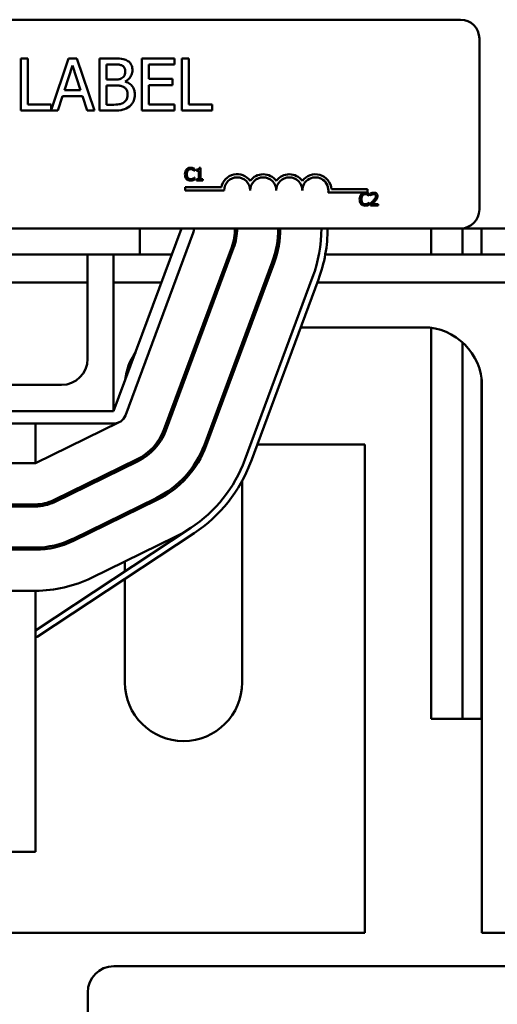
# Model space of a CAD drawing. Units: inches. Extents: x 0.5 to 21.5, y 0.2 to 16.7.
# Drawn here: x 15.5 to 15.9, y 5.6 to 6.5 of the extents above; entities that cross this region are included whole.
import ezdxf

# ---------------------------------------------------------------- set-up
doc = ezdxf.new("R2010")
doc.units = ezdxf.units.IN
doc.header["$MEASUREMENT"] = 0
doc.layers.add('Visible (ANSI)', color=7, linetype='Continuous', lineweight=50)

msp = doc.modelspace()

# ---------------------------------------------------------------- linework, layer by layer
at = {"layer": 'Visible (ANSI)'}
for p, q in [((14.98988, 6.49237), (15.86624, 6.49237)), ((15.88261, 6.47601), (15.88261, 6.32692)), ((15.48888, 6.45861), (15.48284, 6.45861)), ((15.48284, 6.45861), (15.48284, 6.41315)), ((15.48888, 6.41853), (15.48888, 6.45861)), ((15.52436, 6.45861), (15.50918, 6.41359)), ((15.5318, 6.45861), (15.52436, 6.45861)), ((15.54712, 6.41315), (15.5318, 6.45861)), ((15.56347, 6.45861), (15.55143, 6.45861)), ((15.55143, 6.45861), (15.55143, 6.41315)), ((15.6167, 6.45861), (15.58826, 6.45861)), ((15.58826, 6.45861), (15.58826, 6.41315)), ((15.6167, 6.45323), (15.6167, 6.45861)), ((15.62333, 6.45861), (15.62333, 6.41315)), ((15.62937, 6.45861), (15.62333, 6.45861)), ((15.62937, 6.41853), (15.62937, 6.45861)), ((15.52093, 6.43102), (15.52793, 6.45242)), ((15.52793, 6.45242), (15.53496, 6.43102)), ((15.55747, 6.44016), (15.55747, 6.45345)), ((15.55747, 6.45345), (15.56325, 6.45345)), ((15.59431, 6.44078), (15.59431, 6.45323)), ((15.59431, 6.45323), (15.6167, 6.45323)), ((15.56432, 6.44016), (15.55747, 6.44016)), ((15.55747, 6.41831), (15.55747, 6.43511)), ((15.55747, 6.43511), (15.56432, 6.43511)), ((15.57375, 6.43842), (15.57375, 6.43864)), ((15.61519, 6.44078), (15.59431, 6.44078)), ((15.59431, 6.4354), (15.61519, 6.4354)), ((15.59431, 6.41853), (15.59431, 6.4354)), ((15.61519, 6.4354), (15.61519, 6.44078)), ((15.51515, 6.41315), (15.51927, 6.42586)), ((15.51927, 6.42586), (15.53662, 6.42586)), ((15.53496, 6.43102), (15.52093, 6.43102)), ((15.53662, 6.42586), (15.54075, 6.41315)), ((15.50918, 6.41853), (15.48888, 6.41853)), ((15.50918, 6.41359), (15.50918, 6.41853)), ((15.56237, 6.41831), (15.55747, 6.41831)), ((15.6167, 6.41853), (15.59431, 6.41853)), ((15.6167, 6.41315), (15.6167, 6.41853)), ((15.64967, 6.41853), (15.62937, 6.41853)), ((15.64967, 6.41315), (15.64967, 6.41853)), ((15.48284, 6.41315), (15.51515, 6.41315)), ((15.54075, 6.41315), (15.54712, 6.41315)), ((15.55143, 6.41315), (15.56447, 6.41315)), ((15.58826, 6.41315), (15.6167, 6.41315)), ((15.62333, 6.41315), (15.64967, 6.41315)), ((15.6341, 6.36078), (15.63422, 6.36078)), ((15.63422, 6.36078), (15.63422, 6.36253)), ((15.63612, 6.36177), (15.63612, 6.36077)), ((15.63612, 6.36077), (15.6381, 6.36077)), ((15.6381, 6.36077), (15.6381, 6.35346)), ((15.6395, 6.36329), (15.63837, 6.36329)), ((15.6395, 6.35346), (15.6395, 6.36329)), ((15.63422, 6.35482), (15.63411, 6.35482)), ((15.63422, 6.35309), (15.63422, 6.35482)), ((15.6381, 6.35346), (15.63612, 6.35346)), ((15.63612, 6.35346), (15.63612, 6.35235)), ((15.63612, 6.35235), (15.64144, 6.35235)), ((15.64144, 6.35346), (15.6395, 6.35346)), ((15.64144, 6.35235), (15.64144, 6.35346)), ((15.626, 6.34369), (15.626, 6.34636)), ((15.626, 6.34636), (15.65767, 6.34636)), ((15.66009, 6.34369), (15.626, 6.34369)), ((15.78509, 6.34197), (15.75086, 6.34197)), ((15.75364, 6.34464), (15.78509, 6.34464)), ((15.78509, 6.34464), (15.78509, 6.34197)), ((15.78639, 6.33897), (15.78651, 6.33897)), ((15.78651, 6.33897), (15.78651, 6.34072)), ((15.78778, 6.34102), (15.78778, 6.33946)), ((15.78778, 6.33946), (15.78786, 6.33946)), ((15.78651, 6.33301), (15.7864, 6.33301)), ((15.78651, 6.33128), (15.78651, 6.33301)), ((15.78755, 6.33208), (15.78755, 6.33053)), ((15.78755, 6.33053), (15.79428, 6.33053)), ((15.79428, 6.3318), (15.78892, 6.3318)), ((15.79428, 6.33053), (15.79428, 6.3318)), ((15.86624, 6.31055), (14.98988, 6.31055)), ((15.62287, 6.31055), (15.56378, 6.15146)), ((15.57401, 6.14766), (15.6331, 6.30675)), ((15.58651, 6.31055), (15.58651, 6.28782)), ((15.8407, 6.31055), (15.8407, 6.28782)), ((15.86624, 6.31055), (16.4956, 6.31055)), ((15.86797, 6.31055), (15.86797, 6.28782)), ((15.88434, 6.31055), (15.88434, 6.28782)), ((15.22287, 6.28782), (15.58651, 6.28782)), ((15.54105, 6.19692), (15.54105, 6.28782)), ((15.56378, 6.28782), (15.56378, 6.15146)), ((15.58651, 6.28782), (15.61443, 6.28782)), ((15.66668, 6.29428), (15.60758, 6.13519)), ((15.60929, 6.13456), (15.66838, 6.29365)), ((15.66428, 6.28782), (15.66622, 6.28782)), ((15.70412, 6.28782), (15.706, 6.28782)), ((15.74828, 6.28782), (15.93382, 6.28782)), ((15.70196, 6.28118), (15.64287, 6.12209)), ((15.64457, 6.12145), (15.70366, 6.28054)), ((15.44767, 6.26337), (15.54105, 6.26337)), ((15.56378, 6.26337), (15.60535, 6.26337)), ((15.65519, 6.26337), (15.65713, 6.26337)), ((15.73724, 6.26807), (15.67815, 6.10898)), ((15.68326, 6.10708), (15.74235, 6.26617)), ((15.69534, 6.26337), (15.69728, 6.26337)), ((15.74131, 6.26337), (15.9408, 6.26337)), ((15.64071, 6.22437), (15.64265, 6.22437)), ((15.68086, 6.22437), (15.6828, 6.22437)), ((15.72682, 6.22437), (15.83378, 6.22437)), ((15.8407, 6.2239), (15.8407, 5.88323)), ((15.86797, 6.21124), (15.86797, 5.88323)), ((15.88434, 6.18065), (15.88434, 5.88323)), ((15.29105, 6.17419), (15.51833, 6.17419)), ((15.88487, 6.17328), (15.88487, 5.69692)), ((15.56378, 6.15146), (15.2456, 6.15146)), ((15.4956, 6.10601), (15.56857, 6.14166)), ((15.2456, 6.14055), (15.56378, 6.14055)), ((15.4956, 6.10601), (15.4956, 6.14055)), ((15.78269, 6.12219), (15.68887, 6.12219)), ((15.78269, 5.69692), (15.78269, 6.12219)), ((15.58429, 6.10948), (15.51132, 6.07382)), ((15.51212, 6.07219), (15.58509, 6.10784)), ((15.31378, 6.10601), (15.4956, 6.10601)), ((15.5736, 6.10223), (15.5736, 6.10425)), ((15.67578, 6.09063), (15.67578, 5.9151)), ((15.60082, 6.07566), (15.52785, 6.04001)), ((15.52864, 6.03837), (15.60161, 6.07403)), ((15.4956, 6.07019), (15.31378, 6.07019)), ((15.31378, 6.06837), (15.4956, 6.06837)), ((15.4956, 6.06837), (15.4956, 6.07019)), ((15.5736, 6.06034), (15.5736, 6.06236)), ((15.63094, 6.04961), (15.4956, 5.96037)), ((15.49724, 5.95492), (15.63394, 6.04506)), ((15.61734, 6.04185), (15.54437, 6.00619)), ((15.4956, 6.03255), (15.31378, 6.03255)), ((15.31378, 6.03073), (15.4956, 6.03073)), ((15.4956, 6.03073), (15.4956, 6.03255)), ((15.5736, 6.0118), (15.5736, 6.02048)), ((15.5736, 5.9151), (15.5736, 6.00527)), ((15.31378, 5.99492), (15.4956, 5.99492)), ((15.4956, 5.92582), (15.4956, 5.99492)), ((15.4956, 5.95492), (15.49724, 5.95492)), ((15.4956, 5.92582), (15.4956, 5.76764)), ((15.8407, 5.88323), (15.86797, 5.88323)), ((15.86797, 5.88323), (15.88434, 5.88323)), ((15.88434, 5.88323), (15.88487, 5.88323)), ((15.31378, 5.76764), (15.4956, 5.76764)), ((15.46151, 5.69692), (15.78269, 5.69692)), ((15.88487, 5.69692), (16.01542, 5.69692)), ((16.2206, 5.66783), (15.56391, 5.66783)), ((15.54119, 5.6451), (15.54119, 5.16783))]:
    msp.add_line(p, q, dxfattribs=at)
for centre, radius, start, end in [((15.86624, 6.47601), 0.01636, 0, 90), ((15.67145, 6.34369), 0.01404, 35.94251, 169.02424), ((15.69418, 6.34369), 0.01404, 35.94251, 144.05749), ((15.7169, 6.34369), 0.01404, 35.94251, 144.05749), ((15.73963, 6.34369), 0.01404, 3.89493, 144.05749), ((15.67145, 6.34369), 0.01136, 0, 180), ((15.69418, 6.34369), 0.01136, 0, 180), ((15.7169, 6.34369), 0.01136, 0, 180), ((15.73963, 6.34369), 0.01136, 351.29964, 180), ((15.86624, 6.32692), 0.01636, 270, 0), ((15.62287, 6.31055), 0.01091, 339.62356, 0), ((15.62287, 6.31055), 0.04673, 339.62356, 0), ((15.62287, 6.31055), 0.04855, 339.62356, 0), ((15.62287, 6.31055), 0.08436, 339.62356, 0), ((15.62287, 6.31055), 0.08618, 339.62356, 0), ((15.62287, 6.31055), 0.122, 339.62356, 0), ((15.62287, 6.31055), 0.12745, 339.62356, 0), ((15.83378, 6.17328), 0.05109, 0, 90), ((15.62469, 6.17328), 0.05109, 145.29195, 173.95518), ((15.51833, 6.19692), 0.02273, 270, 0), ((15.56378, 6.15146), 0.01091, 270, 339.62356), ((15.56378, 6.15146), 0.04673, 296.03968, 339.62356), ((15.56378, 6.15146), 0.04855, 296.03968, 339.62356), ((15.56378, 6.15146), 0.08436, 296.03968, 339.62356), ((15.56378, 6.15146), 0.08618, 296.03968, 339.62356), ((15.56378, 6.15146), 0.122, 303.39967, 339.62356), ((15.56378, 6.15146), 0.12745, 303.39967, 339.62356), ((15.4956, 6.10601), 0.03582, 270, 296.03968), ((15.4956, 6.10601), 0.03764, 270, 296.03968), ((15.56378, 6.15146), 0.122, 296.03968, 303.39967), ((15.4956, 6.10601), 0.07345, 270, 296.03968), ((15.4956, 6.10601), 0.07527, 270, 296.03968), ((15.4956, 6.10601), 0.11109, 270, 296.03968), ((15.62469, 5.9151), 0.05109, 180, 0), ((15.56391, 5.6451), 0.02273, 90, 180)]:
    msp.add_arc(centre, radius, start, end, dxfattribs=at)
for points, knots in [([(15.57541, 6.45677), (15.57396, 6.45757), (15.57241, 6.45808), (15.56835, 6.45861), (15.56591, 6.45861), (15.56347, 6.45861)], [-0.1714445, -0.1714445, -0.1714445, -0.1714445, -0.101982, -0.101982, 0, 0, 0, 0]), ([(15.56325, 6.45345), (15.56499, 6.45345), (15.56674, 6.45346), (15.56954, 6.45311), (15.57056, 6.45279), (15.5715, 6.45227)], [-0.1181889, -0.1181889, -0.1181889, -0.1181889, -0.0452274, -0.0452274, 0, 0, 0, 0]), ([(15.5715, 6.45227), (15.57192, 6.45203), (15.5723, 6.45174), (15.57299, 6.45095), (15.57321, 6.45053), (15.57369, 6.44934), (15.57382, 6.44843), (15.57382, 6.44752)], [-0.06713504, -0.06713504, -0.06713504, -0.06713504, -0.05372874, -0.05372874, -0.0380452, -0.0380452, 0, 0, 0, 0]), ([(15.58012, 6.44837), (15.58012, 6.44965), (15.57996, 6.45092), (15.57908, 6.45343), (15.57848, 6.45424), (15.57738, 6.45554), (15.57644, 6.45623), (15.57541, 6.45677)], [-0.09263001, -0.09263001, -0.09263001, -0.09263001, -0.07150701, -0.07150701, -0.04871217, -0.04871217, 0, 0, 0, 0]), ([(15.57128, 6.44167), (15.57007, 6.44089), (15.56914, 6.44059), (15.56752, 6.44023), (15.56602, 6.44016), (15.56432, 6.44016)], [-0.1175554, -0.1175554, -0.1175554, -0.1175554, -0.0713546, -0.0713546, 0, 0, 0, 0]), ([(15.57382, 6.44752), (15.57382, 6.44658), (15.57374, 6.44559), (15.57327, 6.44389), (15.57299, 6.44338), (15.57235, 6.44247), (15.57185, 6.44203), (15.57128, 6.44167)], [-0.0672613, -0.0672613, -0.0672613, -0.0672613, -0.04649044, -0.04649044, -0.02829868, -0.02829868, 0, 0, 0, 0]), ([(15.57375, 6.43864), (15.57505, 6.43927), (15.57623, 6.44008), (15.57793, 6.44185), (15.57876, 6.44292), (15.57988, 6.44562), (15.58012, 6.44697), (15.58012, 6.44837)], [-0.214654, -0.214654, -0.214654, -0.214654, -0.1227313, -0.1227313, -0.058466, -0.058466, 0, 0, 0, 0]), ([(15.56432, 6.43511), (15.56726, 6.43511), (15.56855, 6.43497), (15.57024, 6.43474), (15.57129, 6.43443), (15.57228, 6.43393)], [-0.07155285, -0.07155285, -0.07155285, -0.07155285, -0.04637894, -0.04637894, 0, 0, 0, 0]), ([(15.57228, 6.43393), (15.57297, 6.43356), (15.57364, 6.43311), (15.57485, 6.4319), (15.57514, 6.43131), (15.57579, 6.42972), (15.57596, 6.4283), (15.57596, 6.42686)], [-0.09705092, -0.09705092, -0.09705092, -0.09705092, -0.08023623, -0.08023623, -0.06035565, -0.06035565, 0, 0, 0, 0]), ([(15.58226, 6.42712), (15.58226, 6.42823), (15.58215, 6.42935), (15.58165, 6.43143), (15.58128, 6.43238), (15.58016, 6.43434), (15.57929, 6.43542), (15.5768, 6.43733), (15.57532, 6.438), (15.57375, 6.43842)], [-0.2420841, -0.2420841, -0.2420841, -0.2420841, -0.18458, -0.18458, -0.1316331, -0.1316331, -0.0681717, -0.0681717, 0, 0, 0, 0]), ([(15.57596, 6.42686), (15.57596, 6.42604), (15.57589, 6.42519), (15.57551, 6.42361), (15.57524, 6.42302), (15.57434, 6.4216), (15.57355, 6.42085), (15.57268, 6.42023)], [-0.09609737, -0.09609737, -0.09609737, -0.09609737, -0.07032406, -0.07032406, -0.04489809, -0.04489809, 0, 0, 0, 0]), ([(15.57755, 6.41684), (15.57836, 6.41749), (15.57908, 6.41823), (15.58027, 6.41981), (15.58086, 6.42078), (15.58199, 6.42354), (15.58226, 6.42532), (15.58226, 6.42712)], [-0.1800228, -0.1800228, -0.1800228, -0.1800228, -0.1248077, -0.1248077, -0.0752891, -0.0752891, 0, 0, 0, 0]), ([(15.57268, 6.42023), (15.57209, 6.41983), (15.57145, 6.41951), (15.56984, 6.41889), (15.56902, 6.41874), (15.56684, 6.41839), (15.56452, 6.41831), (15.56237, 6.41831)], [-0.1236077, -0.1236077, -0.1236077, -0.1236077, -0.1097926, -0.1097926, -0.0901693, -0.0901693, 0, 0, 0, 0]), ([(15.56447, 6.41315), (15.56711, 6.41315), (15.56982, 6.41336), (15.57351, 6.41443), (15.57543, 6.4152), (15.57755, 6.41684)], [-0.2818063, -0.2818063, -0.2818063, -0.2818063, -0.1121049, -0.1121049, 0, 0, 0, 0]), ([(15.6273, 6.36195), (15.62675, 6.36131), (15.62645, 6.36064), (15.62603, 6.35942), (15.62594, 6.35859), (15.62594, 6.35779)], [-0.05391515, -0.05391515, -0.05391515, -0.05391515, -0.03350656, -0.03350656, 0, 0, 0, 0]), ([(15.62594, 6.35779), (15.62594, 6.35662), (15.62614, 6.35572), (15.62665, 6.35447), (15.62694, 6.35399), (15.62731, 6.35359)], [-0.0565393, -0.0565393, -0.0565393, -0.0565393, -0.02330056, -0.02330056, 0, 0, 0, 0]), ([(15.63085, 6.36345), (15.63046, 6.36345), (15.63008, 6.36342), (15.62935, 6.36326), (15.62901, 6.36315), (15.62816, 6.36274), (15.6277, 6.36239), (15.6273, 6.36195)], [-0.05600159, -0.05600159, -0.05600159, -0.05600159, -0.03985515, -0.03985515, -0.02469419, -0.02469419, 0, 0, 0, 0]), ([(15.62745, 6.35779), (15.62745, 6.35844), (15.62753, 6.35921), (15.62795, 6.36037), (15.62815, 6.36076), (15.62843, 6.36109)], [-0.05178779, -0.05178779, -0.05178779, -0.05178779, -0.0180011, -0.0180011, 0, 0, 0, 0]), ([(15.62846, 6.3545), (15.628, 6.35504), (15.6278, 6.35565), (15.62752, 6.35647), (15.62745, 6.35715), (15.62745, 6.35779)], [-0.03644733, -0.03644733, -0.03644733, -0.03644733, -0.02691563, -0.02691563, 0, 0, 0, 0]), ([(15.62843, 6.36109), (15.62859, 6.36128), (15.62878, 6.36146), (15.62918, 6.36176), (15.6294, 6.36188), (15.63001, 6.36213), (15.63042, 6.36221), (15.63084, 6.36221)], [-0.03856829, -0.03856829, -0.03856829, -0.03856829, -0.02801144, -0.02801144, -0.0176707, -0.0176707, 0, 0, 0, 0]), ([(15.63084, 6.36221), (15.63145, 6.36221), (15.63182, 6.36211), (15.63228, 6.36197), (15.63259, 6.36185), (15.63287, 6.36169)], [-0.02039428, -0.02039428, -0.02039428, -0.02039428, -0.01376019, -0.01376019, 0, 0, 0, 0]), ([(15.63277, 6.36317), (15.63237, 6.36329), (15.63202, 6.36335), (15.63154, 6.36343), (15.63119, 6.36345), (15.63085, 6.36345)], [-0.0201974, -0.0201974, -0.0201974, -0.0201974, -0.01441742, -0.01441742, 0, 0, 0, 0]), ([(15.63422, 6.36253), (15.63388, 6.36271), (15.63362, 6.36283), (15.63325, 6.36299), (15.63301, 6.36309), (15.63277, 6.36317)], [-0.01703196, -0.01703196, -0.01703196, -0.01703196, -0.01078588, -0.01078588, 0, 0, 0, 0]), ([(15.63287, 6.36169), (15.63329, 6.36146), (15.63342, 6.36136), (15.63377, 6.36107), (15.63395, 6.36092), (15.6341, 6.36078)], [-0.01883133, -0.01883133, -0.01883133, -0.01883133, -0.0086958, -0.0086958, 0, 0, 0, 0]), ([(15.63837, 6.36329), (15.63836, 6.36314), (15.63834, 6.363), (15.63827, 6.36273), (15.63822, 6.36261), (15.63809, 6.36238), (15.63801, 6.36227), (15.63784, 6.36213), (15.6377, 6.36203), (15.63706, 6.36181), (15.63658, 6.36177), (15.63612, 6.36177)], [-0.1005438, -0.1005438, -0.1005438, -0.1005438, -0.0762723, -0.0762723, -0.0553229, -0.0553229, -0.032618, -0.032618, -0.0195337, -0.0195337, 0, 0, 0, 0]), ([(15.62731, 6.35359), (15.62753, 6.35335), (15.62777, 6.35314), (15.62836, 6.35273), (15.62867, 6.35259), (15.62949, 6.35226), (15.63015, 6.35215), (15.63082, 6.35215)], [-0.04386232, -0.04386232, -0.04386232, -0.04386232, -0.03702527, -0.03702527, -0.0282377, -0.0282377, 0, 0, 0, 0]), ([(15.63084, 6.35341), (15.63059, 6.35341), (15.63034, 6.35344), (15.62981, 6.35356), (15.62958, 6.35366), (15.62904, 6.35393), (15.62873, 6.35418), (15.62846, 6.3545)], [-0.03238995, -0.03238995, -0.03238995, -0.03238995, -0.0253562, -0.0253562, -0.01712674, -0.01712674, 0, 0, 0, 0]), ([(15.63082, 6.35215), (15.63145, 6.35215), (15.63176, 6.35221), (15.63218, 6.35229), (15.63248, 6.35238), (15.63277, 6.35247)], [-0.01789879, -0.01789879, -0.01789879, -0.01789879, -0.01266255, -0.01266255, 0, 0, 0, 0]), ([(15.63295, 6.35395), (15.63254, 6.35372), (15.63215, 6.3536), (15.63163, 6.35345), (15.63123, 6.35341), (15.63084, 6.35341)], [-0.02278521, -0.02278521, -0.02278521, -0.02278521, -0.01647079, -0.01647079, 0, 0, 0, 0]), ([(15.63277, 6.35247), (15.63322, 6.35261), (15.63346, 6.35273), (15.63376, 6.35288), (15.63399, 6.35298), (15.63422, 6.35309)], [-0.01416488, -0.01416488, -0.01416488, -0.01416488, -0.01047492, -0.01047492, 0, 0, 0, 0]), ([(15.63411, 6.35482), (15.63394, 6.35465), (15.63371, 6.35447), (15.63343, 6.35424), (15.63319, 6.35409), (15.63295, 6.35395)], [-0.01495538, -0.01495538, -0.01495538, -0.01495538, -0.01159733, -0.01159733, 0, 0, 0, 0]), ([(15.77959, 6.34014), (15.77903, 6.3395), (15.77874, 6.33883), (15.77832, 6.33761), (15.77823, 6.33678), (15.77823, 6.33598)], [-0.05391515, -0.05391515, -0.05391515, -0.05391515, -0.03350656, -0.03350656, 0, 0, 0, 0]), ([(15.78314, 6.34164), (15.78275, 6.34164), (15.78237, 6.3416), (15.78164, 6.34145), (15.7813, 6.34134), (15.78044, 6.34092), (15.77998, 6.34058), (15.77959, 6.34014)], [-0.05600159, -0.05600159, -0.05600159, -0.05600159, -0.03985515, -0.03985515, -0.02469419, -0.02469419, 0, 0, 0, 0]), ([(15.77974, 6.33598), (15.77974, 6.33663), (15.77982, 6.3374), (15.78024, 6.33856), (15.78044, 6.33895), (15.78072, 6.33928)], [-0.05178779, -0.05178779, -0.05178779, -0.05178779, -0.0180011, -0.0180011, 0, 0, 0, 0]), ([(15.78072, 6.33928), (15.78088, 6.33947), (15.78106, 6.33964), (15.78147, 6.33994), (15.78168, 6.34006), (15.7823, 6.34032), (15.78271, 6.3404), (15.78313, 6.3404)], [-0.03856829, -0.03856829, -0.03856829, -0.03856829, -0.02801144, -0.02801144, -0.0176707, -0.0176707, 0, 0, 0, 0]), ([(15.78313, 6.3404), (15.78374, 6.3404), (15.7841, 6.3403), (15.78457, 6.34016), (15.78487, 6.34004), (15.78516, 6.33988)], [-0.02039428, -0.02039428, -0.02039428, -0.02039428, -0.01376019, -0.01376019, 0, 0, 0, 0]), ([(15.78506, 6.34136), (15.78466, 6.34148), (15.7843, 6.34154), (15.78383, 6.34161), (15.78348, 6.34164), (15.78314, 6.34164)], [-0.0201974, -0.0201974, -0.0201974, -0.0201974, -0.01441742, -0.01441742, 0, 0, 0, 0]), ([(15.78651, 6.34072), (15.78617, 6.3409), (15.78591, 6.34102), (15.78554, 6.34118), (15.7853, 6.34128), (15.78506, 6.34136)], [-0.01703196, -0.01703196, -0.01703196, -0.01703196, -0.01078588, -0.01078588, 0, 0, 0, 0]), ([(15.78516, 6.33988), (15.78558, 6.33965), (15.78571, 6.33955), (15.78606, 6.33926), (15.78624, 6.33911), (15.78639, 6.33897)], [-0.01883133, -0.01883133, -0.01883133, -0.01883133, -0.0086958, -0.0086958, 0, 0, 0, 0]), ([(15.79057, 6.34167), (15.78987, 6.34167), (15.78928, 6.34152), (15.7886, 6.34134), (15.78813, 6.34119), (15.78778, 6.34102)], [-0.02537479, -0.02537479, -0.02537479, -0.02537479, -0.01636059, -0.01636059, 0, 0, 0, 0]), ([(15.78786, 6.33946), (15.78801, 6.33957), (15.78817, 6.33967), (15.78851, 6.33988), (15.78871, 6.33998), (15.78892, 6.34006)], [-0.01709269, -0.01709269, -0.01709269, -0.01709269, -0.00936796, -0.00936796, 0, 0, 0, 0]), ([(15.78892, 6.34006), (15.78927, 6.34021), (15.78956, 6.34028), (15.78994, 6.34038), (15.7902, 6.34041), (15.79047, 6.34041)], [-0.01621929, -0.01621929, -0.01621929, -0.01621929, -0.01114601, -0.01114601, 0, 0, 0, 0]), ([(15.79234, 6.3386), (15.79234, 6.3383), (15.7923, 6.33802), (15.79215, 6.33744), (15.79203, 6.33716), (15.79155, 6.3363), (15.79094, 6.33554), (15.79018, 6.33471)], [-0.08762492, -0.08762492, -0.08762492, -0.08762492, -0.06763594, -0.06763594, -0.04692782, -0.04692782, 0, 0, 0, 0]), ([(15.79047, 6.34041), (15.79082, 6.34041), (15.79106, 6.34035), (15.79144, 6.34022), (15.79163, 6.34011), (15.7918, 6.33997)], [-0.0167019, -0.0167019, -0.0167019, -0.0167019, -0.00937535, -0.00937535, 0, 0, 0, 0]), ([(15.79383, 6.33868), (15.79383, 6.33891), (15.79381, 6.33914), (15.79372, 6.33958), (15.79366, 6.33979), (15.79344, 6.34031), (15.79325, 6.34059), (15.7928, 6.34103), (15.7925, 6.34125), (15.7916, 6.34161), (15.79108, 6.34167), (15.79057, 6.34167)], [-0.0959954, -0.0959954, -0.0959954, -0.0959954, -0.07980065, -0.07980065, -0.06487587, -0.06487587, -0.04062092, -0.04062092, -0.02135969, -0.02135969, 0, 0, 0, 0]), ([(15.7918, 6.33997), (15.79189, 6.33989), (15.79196, 6.33981), (15.79211, 6.3396), (15.79217, 6.33948), (15.7923, 6.33915), (15.79234, 6.33887), (15.79234, 6.3386)], [-0.01799053, -0.01799053, -0.01799053, -0.01799053, -0.01511041, -0.01511041, -0.01146257, -0.01146257, 0, 0, 0, 0]), ([(15.79326, 6.33649), (15.79351, 6.33692), (15.79362, 6.33729), (15.79378, 6.33788), (15.79383, 6.33828), (15.79383, 6.33868)], [-0.02530612, -0.02530612, -0.02530612, -0.02530612, -0.01672719, -0.01672719, 0, 0, 0, 0]), ([(15.77823, 6.33598), (15.77823, 6.33481), (15.77843, 6.3339), (15.77894, 6.33266), (15.77922, 6.33218), (15.7796, 6.33177)], [-0.0565393, -0.0565393, -0.0565393, -0.0565393, -0.02330056, -0.02330056, 0, 0, 0, 0]), ([(15.7796, 6.33177), (15.77982, 6.33154), (15.78005, 6.33133), (15.78065, 6.33091), (15.78096, 6.33078), (15.78178, 6.33045), (15.78244, 6.33034), (15.78311, 6.33034)], [-0.04386232, -0.04386232, -0.04386232, -0.04386232, -0.03702527, -0.03702527, -0.0282377, -0.0282377, 0, 0, 0, 0]), ([(15.78075, 6.33268), (15.78029, 6.33323), (15.78008, 6.33383), (15.77981, 6.33466), (15.77974, 6.33534), (15.77974, 6.33598)], [-0.03644733, -0.03644733, -0.03644733, -0.03644733, -0.02691563, -0.02691563, 0, 0, 0, 0]), ([(15.78313, 6.3316), (15.78288, 6.3316), (15.78263, 6.33162), (15.7821, 6.33175), (15.78187, 6.33184), (15.78133, 6.33212), (15.78102, 6.33237), (15.78075, 6.33268)], [-0.03238995, -0.03238995, -0.03238995, -0.03238995, -0.0253562, -0.0253562, -0.01712674, -0.01712674, 0, 0, 0, 0]), ([(15.78311, 6.33034), (15.78374, 6.33034), (15.78405, 6.3304), (15.78447, 6.33048), (15.78477, 6.33056), (15.78506, 6.33066)], [-0.01789879, -0.01789879, -0.01789879, -0.01789879, -0.01266255, -0.01266255, 0, 0, 0, 0]), ([(15.78524, 6.33213), (15.78483, 6.33191), (15.78444, 6.33179), (15.78391, 6.33164), (15.78352, 6.3316), (15.78313, 6.3316)], [-0.02278521, -0.02278521, -0.02278521, -0.02278521, -0.01647079, -0.01647079, 0, 0, 0, 0]), ([(15.78506, 6.33066), (15.78551, 6.3308), (15.78575, 6.33092), (15.78605, 6.33106), (15.78628, 6.33117), (15.78651, 6.33128)], [-0.01416488, -0.01416488, -0.01416488, -0.01416488, -0.01047492, -0.01047492, 0, 0, 0, 0]), ([(15.7864, 6.33301), (15.78623, 6.33284), (15.786, 6.33265), (15.78572, 6.33243), (15.78548, 6.33227), (15.78524, 6.33213)], [-0.01495538, -0.01495538, -0.01495538, -0.01495538, -0.01159733, -0.01159733, 0, 0, 0, 0]), ([(15.79018, 6.33471), (15.78959, 6.33405), (15.78918, 6.33365), (15.78847, 6.33295), (15.78801, 6.33251), (15.78755, 6.33208)], [-0.04170724, -0.04170724, -0.04170724, -0.04170724, -0.02643388, -0.02643388, 0, 0, 0, 0]), ([(15.78892, 6.3318), (15.78942, 6.33227), (15.79005, 6.33287), (15.79079, 6.33357), (15.79131, 6.33409), (15.7918, 6.33463)], [-0.04283915, -0.04283915, -0.04283915, -0.04283915, -0.03037008, -0.03037008, 0, 0, 0, 0]), ([(15.7918, 6.33463), (15.79208, 6.33492), (15.79235, 6.33523), (15.79285, 6.33584), (15.79307, 6.33616), (15.79326, 6.33649)], [-0.03315218, -0.03315218, -0.03315218, -0.03315218, -0.0160429, -0.0160429, 0, 0, 0, 0])]:
    msp.add_open_spline(points, degree=3, knots=knots, dxfattribs=at)

doc.saveas('drawing.dxf')
